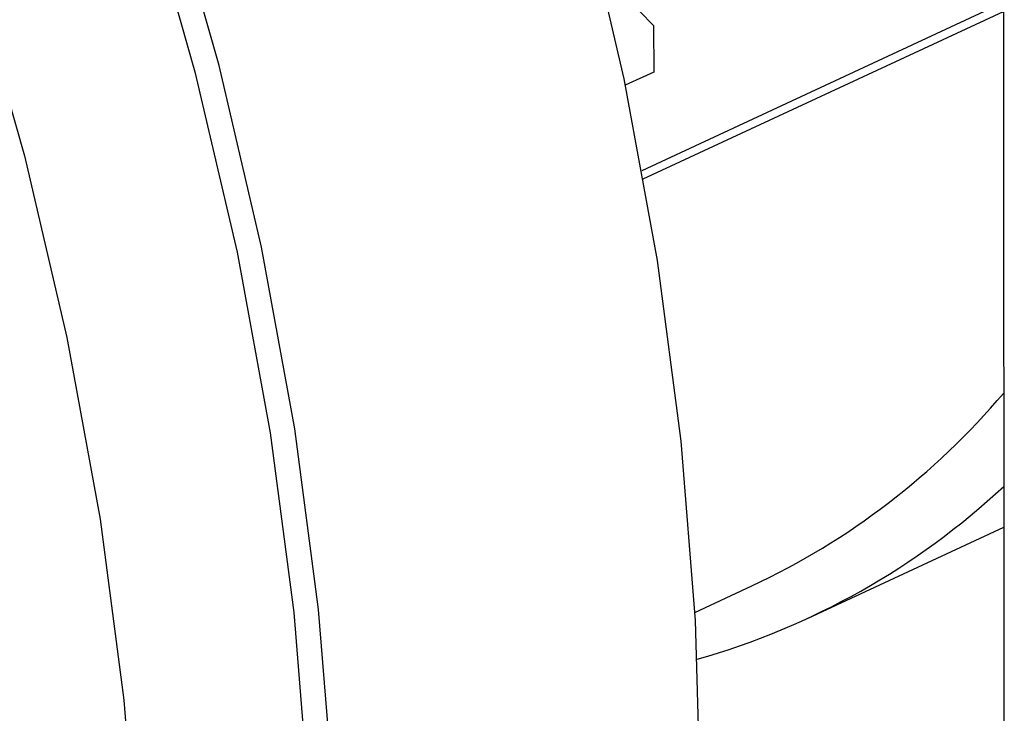
# Model space of a CAD drawing. Units: millimetres. Extents: x 4 to 416, y 4 to 293.
# Drawn here: x 296 to 297, y 191 to 192 of the extents above; entities that cross this region are included whole.
import ezdxf

# ---------------------------------------------------------------- set-up
doc = ezdxf.new("R2010")
doc.units = ezdxf.units.MM

msp = doc.modelspace()

# ---------------------------------------------------------------- linework, layer by layer
at = {"color": 7, "linetype": 'Continuous', "lineweight": 25}
for p, q in [((297.0715, 215.6065), (297.0781, 187.8419)), ((296.51, 191.9377), (297.0771, 192.2014)), ((296.5263, 192.1789), (296.5264, 192.1059)), ((296.5264, 192.1059), (296.4815, 192.0851)), ((296.7695, 191.2459), (297.0773, 191.3891)), ((296.5911, 191.2549), (296.6809, 191.2966))]:
    msp.add_line(p, q, dxfattribs=at)
at = {"color": 8, "linetype": 'Continuous', "lineweight": 25}
msp.add_line((297.0771, 192.2152), (296.5077, 191.9504), dxfattribs=at)
at = {"color": 7, "linetype": 'Continuous', "lineweight": 25, "flags": 128}
for points in [[(295.5688, 194.284), (295.7261, 194.0312), (295.8722, 193.7702), (296.0063, 193.5021), (296.1278, 193.2279), (296.2364, 192.949), (296.3314, 192.6664), (296.4125, 192.3815), (296.4794, 192.0953), (296.5317, 191.8092), (296.5692, 191.5244), (296.5918, 191.2421), (296.5994, 190.9634)], [(296.0217, 190.977), (295.9991, 191.2593), (295.9616, 191.5441), (295.9093, 191.8302), (295.8424, 192.1164), (295.7613, 192.4013), (295.6662, 192.6839), (295.5577, 192.9628), (295.4361, 193.237), (295.3021, 193.5051), (295.156, 193.7661), (294.9987, 194.0189), (294.8307, 194.2623)], [(294.7988, 194.2394), (294.9658, 193.9974), (295.1222, 193.7462), (295.2673, 193.4867), (295.4006, 193.2202), (295.5214, 192.9477), (295.6293, 192.6705), (295.7238, 192.3897), (295.8044, 192.1064), (295.8709, 191.822), (295.9229, 191.5376), (295.9602, 191.2545), (295.9827, 190.9739)], [(294.5242, 194.1198), (294.6922, 193.8764), (294.8496, 193.6236), (294.9956, 193.3626), (295.1297, 193.0945), (295.2513, 192.8203), (295.3598, 192.5414), (295.4548, 192.2588), (295.536, 191.9739), (295.6028, 191.6877), (295.6551, 191.4016), (295.6927, 191.1168), (295.7153, 190.8345)], [(296.5263, 192.4937), (296.5046, 192.4513), (296.4884, 192.4056), (296.4784, 192.3585), (296.475, 192.3124), (296.4784, 192.2695), (296.4884, 192.2318), (296.5047, 192.2011), (296.5263, 192.1789)]]:
    msp.add_lwpolyline(points, dxfattribs=at)
at = {"color": 7, "linetype": 'Continuous', "lineweight": 25}
for centre, radius, start, end in [((296.1848, 192.3546), 1.1685, 295.1252, 319.7989), ((296.2713, 192.3177), 1.1818, 285.8866, 313.0003)]:
    msp.add_arc(centre, radius, start, end, dxfattribs=at)

doc.saveas('drawing.dxf')
